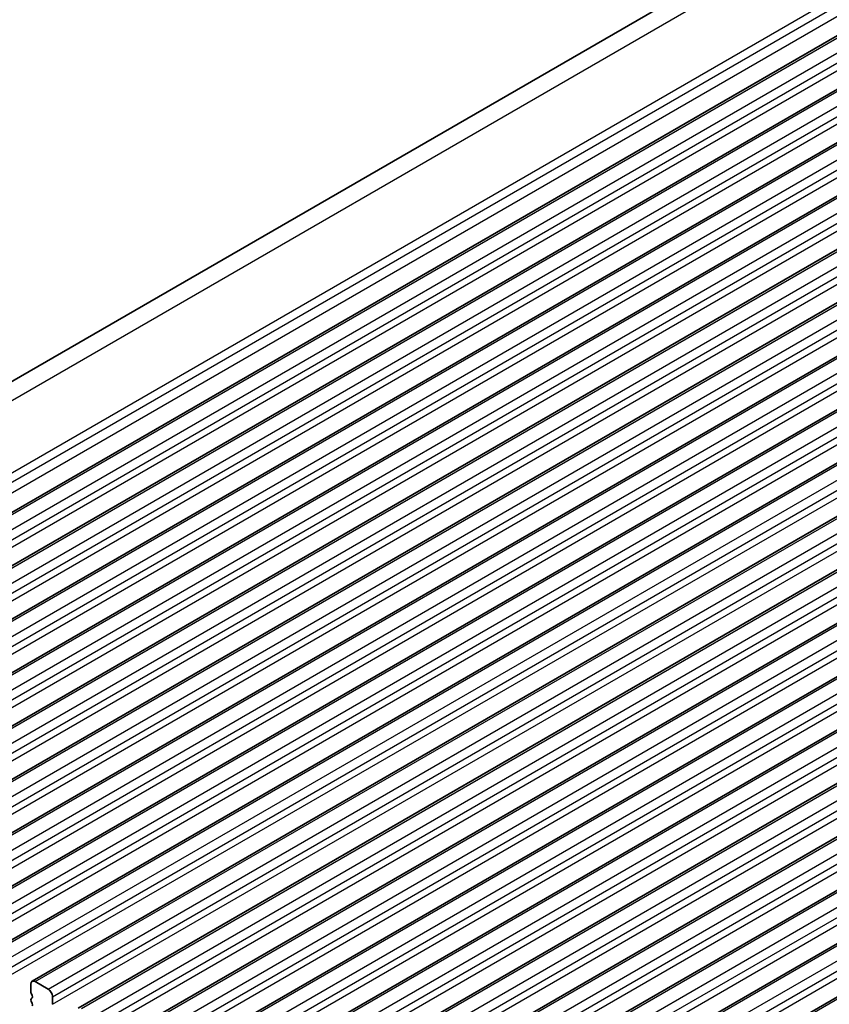
# Model space of a CAD drawing. Units: millimetres. Extents: x 0 to 6968, y 0 to 1124.
# Drawn here: x 619 to 685, y 365 to 445 of the extents above; entities that cross this region are included whole.
import ezdxf

# ---------------------------------------------------------------- set-up
doc = ezdxf.new("R2010")
doc.units = ezdxf.units.MM
doc.layers.add('Visible (ISO)', color=7, linetype='Continuous', lineweight=35)
doc.layers.add('Visible Narrow (ISO)', color=7, linetype='Continuous', lineweight=25)

msp = doc.modelspace()

# ---------------------------------------------------------------- linework, layer by layer
at = {"layer": 'Visible (ISO)'}
for p, q in [((575.4229, 391.0661), (773.4128, 505.3756)), ((586.34, 386.7623), (784.3299, 501.0719)), ((590.0876, 384.5986), (788.0775, 498.9081)), ((593.8353, 382.4349), (791.8252, 496.7444)), ((597.5829, 380.2712), (795.5728, 494.5807)), ((601.3306, 378.1075), (799.3205, 492.417)), ((605.0783, 375.9438), (803.0682, 490.2533)), ((608.8259, 373.78), (806.8158, 488.0896)), ((612.5736, 371.6163), (810.5635, 485.9258)), ((616.3213, 369.4526), (814.3112, 483.7621)), ((620.0689, 367.2889), (818.0588, 481.5984)), ((623.8166, 365.1252), (821.8065, 479.4347)), ((627.5643, 362.9615), (825.5542, 477.271)), ((631.3119, 360.7977), (829.3018, 475.1073)), ((635.0596, 358.634), (833.0495, 472.9435)), ((638.8073, 356.4703), (836.7972, 470.7798)), ((642.5549, 354.3066), (840.5448, 468.6161)), ((646.3026, 352.1429), (844.2925, 466.4524)), ((650.0503, 349.9792), (848.0402, 464.2887)), ((653.7979, 347.8154), (851.7878, 462.125)), ((619.9654, 366.4476), (619.9654, 367.06)), ((620.3189, 367.2641), (621.3796, 366.6518)), ((620.0785, 366.1537), (619.9937, 366.3333)), ((619.9937, 365.8761), (620.0785, 365.9577)), ((620.0785, 365.5005), (619.9937, 365.6801)), ((621.7332, 366.0394), (621.7332, 365.427))]:
    msp.add_line(p, q, dxfattribs=at)
for centre, major_axis, start_param, end_param in [((620.3189, 366.8559), (-0.25, 0.433), 5.4977871, 7.0685834), ((620.1068, 366.366), (-0.1, 0.1732), 0.7853981, 1.4288992), ((621.3796, 366.2435), (0.25, -0.433), 0.7853981, 2.3561945), ((620.1068, 365.7128), (-0.1, 0.1732), 0.141897, 1.4288992), ((619.9654, 366.121), (0.1, -0.1732), 0.141897, 1.4288992), ((619.9654, 365.4678), (0.1, -0.1732), 0.141897, 1.4288992)]:
    msp.add_ellipse(centre, major_axis=major_axis, ratio=0.5773503, start_param=start_param, end_param=end_param, dxfattribs=at)
at = {"layer": 'Visible Narrow (ISO)'}
for p, q in [((577.9676, 391.0035), (775.9575, 505.313)), ((583.6596, 388.4266), (781.6495, 502.7362)), ((584.0406, 387.8995), (782.0305, 502.2091)), ((584.1928, 387.1068), (782.1827, 501.4163)), ((586.59, 386.7376), (784.5799, 501.0471)), ((587.6506, 386.1252), (785.6405, 500.4347)), ((588.0042, 385.5128), (785.9941, 499.8223)), ((588.0042, 384.9005), (785.9941, 499.21)), ((590.3376, 384.5739), (788.3275, 498.8834)), ((591.3983, 383.9615), (789.3882, 498.271)), ((591.7518, 383.3491), (789.7417, 497.6586)), ((591.7518, 382.7367), (789.7417, 497.0463)), ((594.0853, 382.4101), (792.0752, 496.7197)), ((595.1459, 381.7978), (793.1358, 496.1073)), ((595.4995, 381.1854), (793.4894, 495.4949)), ((595.4995, 380.573), (793.4894, 494.8825)), ((597.8329, 380.2464), (795.8228, 494.5559)), ((598.8936, 379.6341), (796.8835, 493.9436)), ((599.2472, 379.0217), (797.2371, 493.3312)), ((599.2472, 378.4093), (797.2371, 492.7188)), ((601.5806, 378.0827), (799.5705, 492.3922)), ((602.6413, 377.4703), (800.6312, 491.7799)), ((602.9948, 376.858), (800.9847, 491.1675)), ((602.9948, 376.2456), (800.9847, 490.5551)), ((605.3283, 375.919), (803.3182, 490.2285)), ((606.3889, 375.3066), (804.3788, 489.6161)), ((606.7425, 374.6942), (804.7324, 489.0038)), ((606.7425, 374.0819), (804.7324, 488.3914)), ((609.0759, 373.7553), (807.0658, 488.0648)), ((610.1366, 373.1429), (808.1265, 487.4524)), ((610.4902, 372.5305), (808.4801, 486.8401)), ((610.4902, 371.9182), (808.4801, 486.2277)), ((612.8236, 371.5916), (810.8135, 485.9011)), ((613.8843, 370.9792), (811.8742, 485.2887)), ((614.2378, 370.3668), (812.2277, 484.6763)), ((614.2378, 369.7544), (812.2277, 484.064)), ((616.5713, 369.4278), (814.5612, 483.7374)), ((617.6319, 368.8155), (815.6218, 483.125)), ((617.9855, 368.2031), (815.9754, 482.5126)), ((617.9855, 367.5907), (815.9754, 481.9002)), ((620.3189, 367.2641), (818.3088, 481.5736)), ((621.3796, 366.6518), (819.3695, 480.9613)), ((621.7332, 366.0394), (819.7231, 480.3489)), ((621.7332, 365.427), (819.7231, 479.7365)), ((624.0666, 365.1004), (822.0565, 479.4099)), ((625.1273, 364.488), (823.1172, 478.7976)), ((625.4808, 363.8757), (823.4707, 478.1852)), ((625.4808, 363.2633), (823.4707, 477.5728)), ((627.8143, 362.9367), (825.8042, 477.2462)), ((628.8749, 362.3243), (826.8648, 476.6338)), ((629.2285, 361.7119), (827.2184, 476.0215)), ((629.2285, 361.0996), (827.2184, 475.4091)), ((631.5619, 360.773), (829.5518, 475.0825)), ((632.6226, 360.1606), (830.6125, 474.4701)), ((632.9762, 359.5482), (830.9661, 473.8578)), ((632.9762, 358.9359), (830.9661, 473.2454)), ((635.3096, 358.6093), (833.2995, 472.9188)), ((636.3703, 357.9969), (834.3602, 472.3064)), ((636.7238, 357.3845), (834.7137, 471.694)), ((636.7238, 356.7721), (834.7137, 471.0817)), ((639.0573, 356.4455), (837.0472, 470.7551)), ((640.1179, 355.8332), (838.1078, 470.1427)), ((640.4715, 355.2208), (838.4614, 469.5303)), ((640.4715, 354.6084), (838.4614, 468.918)), ((642.8049, 354.2818), (840.7948, 468.5914)), ((643.8656, 353.6695), (841.8555, 467.979)), ((644.2192, 353.0571), (842.2091, 467.3666)), ((644.2192, 352.4447), (842.2091, 466.7542)), ((646.5526, 352.1181), (844.5425, 466.4276)), ((647.6133, 351.5057), (845.6032, 465.8153)), ((647.9668, 350.8934), (845.9567, 465.2029)), ((647.9668, 350.281), (845.9567, 464.5905)), ((650.3003, 349.9544), (848.2902, 464.2639)), ((651.3609, 349.342), (849.3508, 463.6515)), ((651.7145, 348.7297), (849.7044, 463.0392)), ((651.7145, 348.1173), (849.7044, 462.4268)), ((654.0479, 347.7907), (852.0378, 462.1002))]:
    msp.add_line(p, q, dxfattribs=at)

doc.saveas('drawing.dxf')
